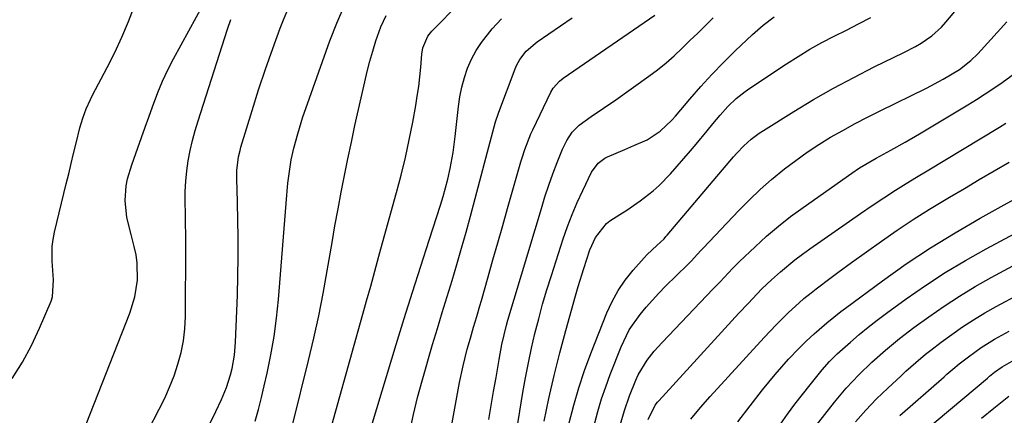
# Model space of a CAD drawing. Units: inches. Extents: x 1867910 to 1873246, y 410792 to 416104.
# Drawn here: x 1869898 to 1870152, y 412323 to 412425 of the extents above; entities that cross this region are included whole.
import ezdxf

# ---------------------------------------------------------------- set-up
doc = ezdxf.new("R2010")
doc.units = ezdxf.units.IN
doc.header["$MEASUREMENT"] = 0
doc.layers.add('7', color=7, linetype='Continuous')
doc.layers.add('8', color=7, linetype='Continuous')

msp = doc.modelspace()

# ---------------------------------------------------------------- linework, layer by layer
at = {"layer": '7', "color": 18}
for points in [[(1870039.89, 412320.84, 1762), (1870041.03, 412325.39, 1762), (1870042.32, 412329.9, 1762), (1870043.8, 412334.35, 1762), (1870045.43, 412338.75, 1762), (1870049.54, 412349.19, 1762), (1870050.9, 412352.15, 1762), (1870052.45, 412354.99, 1762), (1870054.29, 412357.65, 1762), (1870056.32, 412360.19, 1762), (1870059.17, 412363.37, 1762), (1870059.95, 412364.21, 1762), (1870062.43, 412366.59, 1762), (1870064.32, 412368.3, 1762), (1870064.81, 412368.86, 1762), (1870065.13, 412369.23, 1762), (1870082.21, 412389.39, 1762), (1870083.07, 412390.36, 1762), (1870084.88, 412392.23, 1762), (1870086.81, 412393.96, 1762), (1870088.87, 412395.52, 1762), (1870089.95, 412396.24, 1762), (1870097.8, 412401.14, 1762), (1870102.87, 412404.2, 1762), (1870108, 412407.15, 1762), (1870113.23, 412409.92, 1762), (1870118.52, 412412.59, 1762), (1870126.18, 412416.29, 1762), (1870129.17, 412417.87, 1762), (1870130.62, 412418.73, 1762), (1870133.4, 412420.64, 1762), (1870135.9, 412422.87, 1762), (1870137.03, 412424.12, 1762), (1870143.55, 412431.93, 1762)], [(1869896.2, 412332.31, 1736), (1869898.83, 412336.45, 1736), (1869901.14, 412340.78, 1736), (1869903.23, 412345.23, 1736), (1869906.22, 412352.25, 1736), (1869906.58, 412353.29, 1736), (1869906.89, 412357.68, 1736), (1869906.52, 412362.56, 1736), (1869906.51, 412366.3, 1736), (1869906.75, 412368.14, 1736), (1869907.1, 412369.98, 1736), (1869910.14, 412382.45, 1736), (1869910.77, 412385.06, 1736), (1869911.41, 412387.68, 1736), (1869912.04, 412390.3, 1736), (1869912.66, 412392.92, 1736), (1869913.63, 412396.89, 1736), (1869914.39, 412399.38, 1736), (1869915.3, 412401.82, 1736), (1869916.36, 412404.19, 1736), (1869916.94, 412405.36, 1736), (1869920.68, 412412.42, 1736), (1869922.65, 412416.33, 1736), (1869924.5, 412420.29, 1736), (1869926.18, 412424.32, 1736), (1869927.76, 412428.4, 1736)], [(1869915.31, 412320.53, 1738), (1869926.58, 412349.11, 1738), (1869927.87, 412353.29, 1738), (1869928.5, 412357.63, 1738), (1869928.44, 412362, 1738), (1869928.13, 412364.17, 1738), (1869927.68, 412366.31, 1738), (1869926.88, 412369.4, 1738), (1869925.75, 412373.76, 1738), (1869925.32, 412378.2, 1738), (1869925.58, 412381.95, 1738), (1869925.91, 412383.77, 1738), (1869927.02, 412387.32, 1738), (1869928.58, 412391.74, 1738), (1869929.52, 412394.39, 1738), (1869930.46, 412397.04, 1738), (1869931.41, 412399.68, 1738), (1869932.35, 412402.33, 1738), (1869933.75, 412406.03, 1738), (1869934.98, 412408.97, 1738), (1869936.35, 412411.85, 1738), (1869937.81, 412414.68, 1738), (1869945.68, 412429.11, 1738)], [(1869946.68, 412319.53, 1742), (1869948.71, 412323.77, 1742), (1869950.14, 412326.86, 1742), (1869951.48, 412329.98, 1742), (1869952.53, 412333.19, 1742), (1869952.96, 412334.88, 1742), (1869953.54, 412338.26, 1742), (1869953.83, 412341.68, 1742), (1869954.29, 412353.77, 1742), (1869954.43, 412358.67, 1742), (1869954.5, 412363.56, 1742), (1869954.48, 412368.46, 1742), (1869954.4, 412373.36, 1742), (1869954.19, 412381.33, 1742), (1869954.15, 412383.16, 1742), (1869954.13, 412385.93, 1742), (1869954.56, 412389.39, 1742), (1869954.96, 412391.09, 1742), (1869955.2, 412391.94, 1742), (1869958.07, 412401.36, 1742), (1869959.75, 412406.72, 1742), (1869961.52, 412412.06, 1742), (1869963.38, 412417.36, 1742), (1869965.32, 412422.64, 1742), (1869966.13, 412424.75, 1742), (1869967.85, 412428.89, 1742)], [(1869958.9, 412321.28, 1744), (1869959.72, 412324.31, 1744), (1869960.48, 412327.35, 1744), (1869961.2, 412330.41, 1744), (1869961.95, 412333.67, 1744), (1869962.92, 412338.38, 1744), (1869963.75, 412343.11, 1744), (1869964.38, 412347.87, 1744), (1869964.87, 412352.65, 1744), (1869967.03, 412379.53, 1744), (1869967.32, 412382.6, 1744), (1869967.69, 412385.66, 1744), (1869968.19, 412388.69, 1744), (1869968.87, 412391.7, 1744), (1869969.84, 412395.34, 1744), (1869971.17, 412399.71, 1744), (1869971.91, 412401.87, 1744), (1869978.14, 412419.35, 1744), (1869979.9, 412423.85, 1744), (1869981.84, 412428.28, 1744)], [(1869975.94, 412310.71, 1748), (1869987.09, 412350.38, 1748), (1869987.62, 412352.29, 1748), (1869988.67, 412356.12, 1748), (1869989.69, 412359.95, 1748), (1869990.74, 412363.78, 1748), (1869991.27, 412365.69, 1748), (1869995.33, 412380.21, 1748), (1869996.53, 412384.72, 1748), (1869997.64, 412389.25, 1748), (1869998.61, 412393.8, 1748), (1869999.51, 412398.38, 1748), (1870000.27, 412402.62, 1748), (1870000.68, 412405.09, 1748), (1870001.04, 412407.57, 1748), (1870001.33, 412410.06, 1748), (1870001.56, 412412.56, 1748), (1870001.83, 412415.9, 1748), (1870002.1, 412417.53, 1748), (1870003.39, 412420.53, 1748), (1870004.42, 412421.8, 1748), (1870011.7, 412429.26, 1748)], [(1869968.58, 412320.61, 1746), (1869972.66, 412336.89, 1746), (1869974.02, 412342.64, 1746), (1869975.29, 412348.4, 1746), (1869976.42, 412354.19, 1746), (1869977.46, 412360, 1746), (1869977.95, 412362.97, 1746), (1869978.68, 412367.31, 1746), (1869979.44, 412371.65, 1746), (1869980.23, 412375.98, 1746), (1869981.04, 412380.3, 1746), (1869981.88, 412384.62, 1746), (1869982.76, 412388.94, 1746), (1869983.67, 412393.24, 1746), (1869984.61, 412397.54, 1746), (1869987.12, 412408.79, 1746), (1869987.75, 412411.45, 1746), (1869988.43, 412414.09, 1746), (1869989.19, 412416.71, 1746), (1869990.01, 412419.31, 1746), (1869991.26, 412422.93, 1746), (1869992.67, 412425.83, 1746)], [(1869998.76, 412318.61, 1752), (1869999.66, 412323.01, 1752), (1870000.73, 412327.36, 1752), (1870001.9, 412331.69, 1752), (1870004.64, 412341.04, 1752), (1870005.87, 412345.18, 1752), (1870007.11, 412349.31, 1752), (1870008.36, 412353.44, 1752), (1870009.63, 412357.57, 1752), (1870010.89, 412361.7, 1752), (1870012.11, 412365.84, 1752), (1870013.28, 412369.99, 1752), (1870014.42, 412374.16, 1752), (1870018.82, 412390.68, 1752), (1870019.16, 412391.97, 1752), (1870020.15, 412395.84, 1752), (1870020.87, 412398.41, 1752), (1870021.73, 412400.93, 1752), (1870025.93, 412412.12, 1752), (1870026.28, 412412.95, 1752), (1870027.13, 412414.53, 1752), (1870028.76, 412416.69, 1752), (1870031.1, 412418.69, 1752), (1870031.61, 412419.05, 1752), (1870040.59, 412425.25, 1752)], [(1870007.75, 412310.4, 1754), (1870011.59, 412331.21, 1754), (1870012.49, 412335.54, 1754), (1870013.58, 412339.83, 1754), (1870014.39, 412342.71, 1754), (1870015.2, 412345.48, 1754), (1870016.03, 412348.24, 1754), (1870016.84, 412351, 1754), (1870017.24, 412352.39, 1754), (1870018.95, 412358.45, 1754), (1870020.2, 412362.87, 1754), (1870021.45, 412367.29, 1754), (1870022.7, 412371.7, 1754), (1870023.96, 412376.12, 1754), (1870027.41, 412388.15, 1754), (1870027.72, 412389.2, 1754), (1870028.39, 412391.28, 1754), (1870029.98, 412395.36, 1754), (1870030.44, 412396.35, 1754), (1870035.15, 412406.1, 1754), (1870035.75, 412407.15, 1754), (1870037.36, 412408.96, 1754), (1870038.32, 412409.71, 1754), (1870061.9, 412425.92, 1754)], [(1870019.16, 412321.71, 1756), (1870019.76, 412325.32, 1756), (1870020.37, 412328.93, 1756), (1870020.98, 412332.53, 1756), (1870021.77, 412337.19, 1756), (1870022.49, 412341, 1756), (1870023.05, 412343.53, 1756), (1870023.7, 412346.04, 1756), (1870024.06, 412347.28, 1756), (1870032.68, 412376.14, 1756), (1870033.61, 412379.12, 1756), (1870034.6, 412382.09, 1756), (1870035.66, 412385.03, 1756), (1870036.77, 412387.95, 1756), (1870038.14, 412391.38, 1756), (1870039.24, 412393.67, 1756), (1870040.66, 412395.78, 1756), (1870042.39, 412397.63, 1756), (1870045.5, 412399.86, 1756), (1870048.74, 412401.97, 1756), (1870051.92, 412404.16, 1756), (1870060.42, 412410.21, 1756), (1870062.67, 412411.89, 1756), (1870064.85, 412413.63, 1756), (1870066.95, 412415.49, 1756), (1870068.99, 412417.41, 1756), (1870070.99, 412419.38, 1756), (1870073, 412421.34, 1756), (1870075, 412423.31, 1756), (1870077.01, 412425.27, 1756)], [(1870024.71, 412308.9, 1758), (1870027.93, 412328.62, 1758), (1870028.6, 412332.45, 1758), (1870029.33, 412336.27, 1758), (1870030.15, 412340.08, 1758), (1870031.03, 412343.87, 1758), (1870031.99, 412347.64, 1758), (1870033.01, 412351.4, 1758), (1870034.11, 412355.13, 1758), (1870035.27, 412358.85, 1758), (1870038.33, 412368.25, 1758), (1870039.43, 412371.43, 1758), (1870040.62, 412374.57, 1758), (1870041.94, 412377.67, 1758), (1870043.33, 412380.73, 1758), (1870045.62, 412385.49, 1758), (1870047.32, 412387.83, 1758), (1870049.07, 412389.1, 1758), (1870049.72, 412389.42, 1758), (1870054.17, 412391.33, 1758), (1870056.49, 412392.32, 1758), (1870059.95, 412393.83, 1758), (1870063.31, 412396.01, 1758), (1870066.33, 412398.85, 1758), (1870067.26, 412399.88, 1758), (1870070.98, 412404.3, 1758), (1870073.79, 412407.52, 1758), (1870076.67, 412410.68, 1758), (1870079.65, 412413.74, 1758), (1870082.7, 412416.74, 1758), (1870087.17, 412421, 1758), (1870089.84, 412423.35, 1758), (1870092.68, 412425.48, 1758)], [(1870046.38, 412320.52, 1764), (1870047.24, 412323.77, 1764), (1870048.19, 412326.99, 1764), (1870049.27, 412330.16, 1764), (1870050.44, 412333.31, 1764), (1870053.24, 412340.4, 1764), (1870055.36, 412344.78, 1764), (1870058.12, 412348.79, 1764), (1870059.7, 412350.68, 1764), (1870063, 412354.3, 1764), (1870064.72, 412356.05, 1764), (1870070.38, 412361.59, 1764), (1870071.41, 412362.63, 1764), (1870072.9, 412364.26, 1764), (1870073.89, 412365.34, 1764), (1870074.39, 412365.88, 1764), (1870083.61, 412375.61, 1764), (1870086.33, 412378.35, 1764), (1870089.12, 412381.01, 1764), (1870092.02, 412383.55, 1764), (1870095.39, 412386.33, 1764), (1870098.27, 412388.5, 1764), (1870101.2, 412390.6, 1764), (1870104.22, 412392.57, 1764), (1870107.29, 412394.46, 1764), (1870110.43, 412396.25, 1764), (1870113.59, 412398, 1764), (1870116.79, 412399.67, 1764), (1870120.02, 412401.3, 1764), (1870132, 412407.16, 1764), (1870136.33, 412409.42, 1764), (1870140.51, 412411.92, 1764), (1870143.46, 412414.27, 1764), (1870145.28, 412416.01, 1764), (1870146.14, 412416.92, 1764), (1870152.74, 412424.2, 1764)], [(1870052.97, 412320.24, 1766), (1870054.09, 412324.06, 1766), (1870055.44, 412327.82, 1766), (1870057.03, 412331.86, 1766), (1870057.64, 412333.22, 1766), (1870059.94, 412337.03, 1766), (1870061.81, 412339.35, 1766), (1870063.82, 412341.57, 1766), (1870076.99, 412355.35, 1766), (1870078.68, 412357.13, 1766), (1870082.04, 412360.71, 1766), (1870082.91, 412361.57, 1766), (1870083.79, 412362.43, 1766), (1870087.81, 412366.25, 1766), (1870090.77, 412368.94, 1766), (1870093.8, 412371.54, 1766), (1870096.94, 412374.01, 1766), (1870100.16, 412376.38, 1766), (1870112.71, 412385.22, 1766), (1870114.76, 412386.59, 1766), (1870119.04, 412389.07, 1766), (1870122.78, 412391.11, 1766), (1870126.51, 412393.17, 1766), (1870130.18, 412395.33, 1766), (1870142.67, 412402.85, 1766), (1870144.91, 412404.23, 1766), (1870147.14, 412405.65, 1766), (1870149.33, 412407.11, 1766), (1870151.51, 412408.6, 1766), (1870154.72, 412410.88, 1766)], [(1870060.2, 412321.71, 1768), (1870062.04, 412325.43, 1768), (1870062.62, 412326.14, 1768), (1870062.93, 412326.49, 1768), (1870083.62, 412349.08, 1768), (1870085.97, 412351.61, 1768), (1870088.35, 412354.12, 1768), (1870089.57, 412355.35, 1768), (1870092.07, 412357.73, 1768), (1870094.37, 412359.78, 1768), (1870098.07, 412362.85, 1768), (1870099.99, 412364.3, 1768), (1870101.94, 412365.7, 1768), (1870114.97, 412374.8, 1768), (1870117.97, 412376.85, 1768), (1870120.99, 412378.87, 1768), (1870124.04, 412380.83, 1768), (1870126.73, 412382.52, 1768), (1870129.45, 412384.18, 1768), (1870132.17, 412385.83, 1768), (1870150.86, 412397.1, 1768), (1870152.47, 412398.08, 1768)], [(1870083.31, 412321.1, 1772), (1870089.71, 412329.31, 1772), (1870091.33, 412331.34, 1772), (1870092.98, 412333.34, 1772), (1870094.69, 412335.29, 1772), (1870096.43, 412337.22, 1772), (1870099.05, 412340.01, 1772), (1870101, 412341.93, 1772), (1870103.01, 412343.78, 1772), (1870106.33, 412346.66, 1772), (1870109.87, 412349.51, 1772), (1870111.08, 412350.41, 1772), (1870120.69, 412357.49, 1772), (1870126.8, 412361.81, 1772), (1870133.01, 412365.96, 1772), (1870139.37, 412369.87, 1772), (1870145.84, 412373.62, 1772), (1870159.92, 412381.42, 1772)], [(1870094.32, 412320.49, 1774), (1870096.18, 412323.08, 1774), (1870098.08, 412325.64, 1774), (1870100.02, 412328.17, 1774), (1870101.99, 412330.67, 1774), (1870105.1, 412334.54, 1774), (1870106.96, 412336.68, 1774), (1870109, 412338.64, 1774), (1870112.4, 412341.65, 1774), (1870114.66, 412343.59, 1774), (1870116.95, 412345.49, 1774), (1870119.29, 412347.32, 1774), (1870121.68, 412349.11, 1774), (1870126.73, 412352.78, 1774), (1870131.74, 412356.27, 1774), (1870136.83, 412359.61, 1774), (1870142.06, 412362.73, 1774), (1870147.38, 412365.71, 1774), (1870168.47, 412376.95, 1774)], [(1870099.21, 412314.64, 1776), (1870108.27, 412326.16, 1776), (1870111.29, 412329.77, 1776), (1870114.55, 412333.2, 1776), (1870117.93, 412336.44, 1776), (1870121.42, 412339.56, 1776), (1870125.02, 412342.55, 1776), (1870128.75, 412345.38, 1776), (1870132.64, 412348.21, 1776), (1870136.53, 412350.92, 1776), (1870140.49, 412353.52, 1776), (1870144.56, 412355.96, 1776), (1870148.69, 412358.28, 1776), (1870162.31, 412365.58, 1776)], [(1870113.71, 412321.14, 1778), (1870116.37, 412324.13, 1778), (1870119.15, 412327.01, 1778), (1870122.03, 412329.8, 1778), (1870125.46, 412332.99, 1778), (1870126.7, 412334.13, 1778), (1870129.22, 412336.37, 1778), (1870131.79, 412338.54, 1778), (1870133.1, 412339.6, 1778), (1870135.79, 412341.63, 1778), (1870138.55, 412343.64, 1778), (1870141.33, 412345.58, 1778), (1870144.16, 412347.44, 1778), (1870147.06, 412349.18, 1778), (1870150, 412350.85, 1778), (1870156.12, 412354.14, 1778)], [(1870128.12, 412315.98, 1782), (1870147.7, 412332.39, 1782), (1870148.22, 412332.83, 1782), (1870149.55, 412333.9, 1782), (1870151.49, 412335.26, 1782), (1870155.17, 412337.3, 1782)], [(1870146.17, 412322.08, 1784), (1870149.38, 412324.65, 1784), (1870153.26, 412327.74, 1784)]]:
    msp.add_polyline3d(points, dxfattribs=at)
at = {"layer": '8', "color": 18}
for points in [[(1870033.38, 412321.25, 1760), (1870034.63, 412327.15, 1760), (1870035.97, 412333.02, 1760), (1870037.43, 412338.87, 1760), (1870038.98, 412344.69, 1760), (1870041.46, 412353.57, 1760), (1870042.14, 412355.95, 1760), (1870043.6, 412360.66, 1760), (1870044.37, 412363.01, 1760), (1870045.21, 412365.47, 1760), (1870046.61, 412368.66, 1760), (1870049.45, 412372.22, 1760), (1870050.37, 412372.91, 1760), (1870052.94, 412374.54, 1760), (1870054.7, 412375.69, 1760), (1870058.16, 412378.08, 1760), (1870061.49, 412380.63, 1760), (1870063.06, 412382.01, 1760), (1870065.97, 412385.02, 1760), (1870071.15, 412391.01, 1760), (1870072.6, 412392.72, 1760), (1870075.46, 412396.16, 1760), (1870076.86, 412397.9, 1760), (1870078.75, 412400.21, 1760), (1870080.75, 412402.4, 1760), (1870082.91, 412404.44, 1760), (1870085.22, 412406.29, 1760), (1870086.43, 412407.14, 1760), (1870095.88, 412413.42, 1760), (1870098.87, 412415.33, 1760), (1870101.91, 412417.16, 1760), (1870105.01, 412418.87, 1760), (1870108.16, 412420.5, 1760), (1870111.34, 412422.09, 1760), (1870114.5, 412423.7, 1760), (1870117.64, 412425.35, 1760)], [(1869931.26, 412318.89, 1740), (1869934.14, 412324.36, 1740), (1869935.53, 412327.18, 1740), (1869936.81, 412330.04, 1740), (1869937.94, 412332.96, 1740), (1869938.96, 412335.93, 1740), (1869939.75, 412338.95, 1740), (1869940.37, 412342.01, 1740), (1869940.71, 412345.1, 1740), (1869940.86, 412348.23, 1740), (1869940.95, 412366.69, 1740), (1869940.95, 412369.43, 1740), (1869940.93, 412372.18, 1740), (1869940.89, 412374.93, 1740), (1869940.83, 412377.67, 1740), (1869940.83, 412380.5, 1740), (1869940.95, 412383.15, 1740), (1869941.22, 412385.78, 1740), (1869941.61, 412388.41, 1740), (1869942.12, 412391.02, 1740), (1869942.71, 412393.62, 1740), (1869943.4, 412396.18, 1740), (1869944.16, 412398.73, 1740), (1869951.73, 412422.31, 1740), (1869952.62, 412424.85, 1740)], [(1869986.6, 412312.56, 1750), (1869995.26, 412341.03, 1750), (1869997.33, 412347.78, 1750), (1869999.43, 412354.52, 1750), (1870001.57, 412361.25, 1750), (1870003.73, 412367.97, 1750), (1870006.65, 412376.98, 1750), (1870007.33, 412379.2, 1750), (1870008.53, 412383.69, 1750), (1870009.15, 412386.41, 1750), (1870009.91, 412390.51, 1750), (1870010.47, 412394.65, 1750), (1870011.32, 412402.41, 1750), (1870011.69, 412404.93, 1750), (1870012.19, 412407.42, 1750), (1870012.86, 412409.86, 1750), (1870013.66, 412412.28, 1750), (1870014.66, 412414.6, 1750), (1870015.82, 412416.84, 1750), (1870017.2, 412418.94, 1750), (1870019.99, 412422.43, 1750), (1870022.36, 412425.03, 1750)], [(1870071.25, 412321.79, 1770), (1870073.68, 412324.77, 1770), (1870076.23, 412327.66, 1770), (1870090.11, 412342.84, 1770), (1870091.65, 412344.49, 1770), (1870093.22, 412346.12, 1770), (1870096.45, 412349.27, 1770), (1870099.17, 412351.81, 1770), (1870100.38, 412352.86, 1770), (1870102.25, 412354.37, 1770), (1870103.52, 412355.35, 1770), (1870107.42, 412358.32, 1770), (1870109.16, 412359.61, 1770), (1870112.66, 412362.16, 1770), (1870120.39, 412367.68, 1770), (1870124.47, 412370.51, 1770), (1870128.6, 412373.27, 1770), (1870132.8, 412375.93, 1770), (1870137.04, 412378.51, 1770), (1870137.93, 412379.03, 1770), (1870141.77, 412381.29, 1770), (1870145.62, 412383.55, 1770), (1870149.47, 412385.79, 1770), (1870153.33, 412388.02, 1770)], [(1870125.17, 412322.74, 1780), (1870136.53, 412332.72, 1780), (1870137.29, 412333.38, 1780), (1870138.83, 412334.71, 1780), (1870140.39, 412336.01, 1780), (1870142.81, 412337.87, 1780), (1870146.12, 412340.23, 1780), (1870149.56, 412342.4, 1780), (1870153.29, 412344.47, 1780)]]:
    msp.add_polyline3d(points, dxfattribs=at)

doc.saveas('drawing.dxf')
